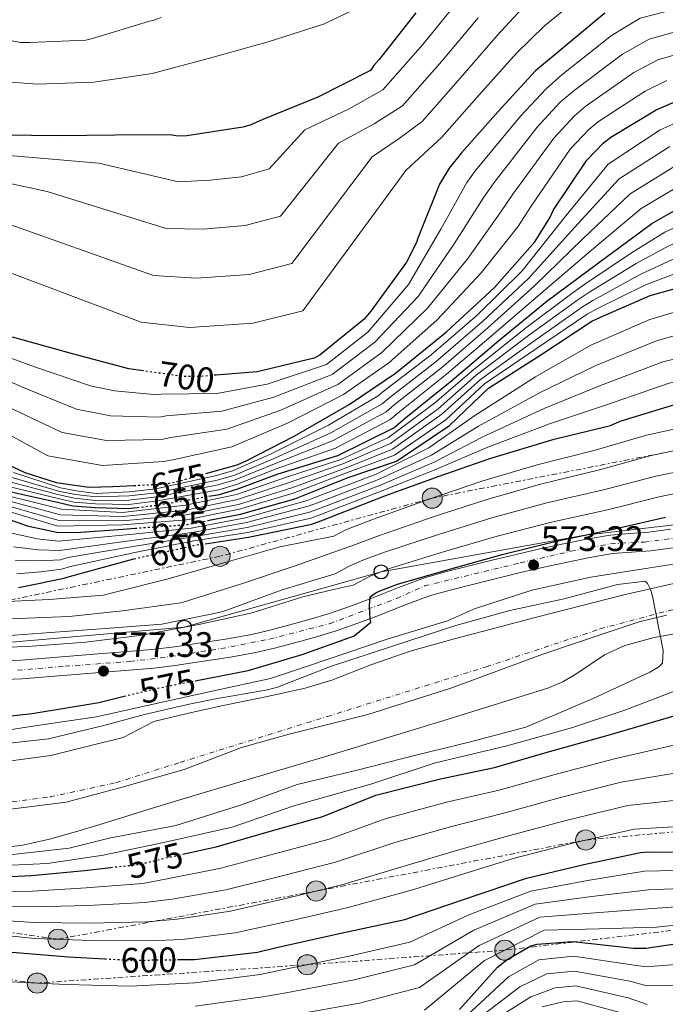
# Model space of a CAD drawing. Units: metres. Extents: x 634376 to 637825, y 4748252 to 4750633.
# Drawn here: x 637345 to 637528, y 4748795 to 4749074 of the extents above; entities that cross this region are included whole.
import ezdxf
from ezdxf.enums import TextEntityAlignment as Align

# ---------------------------------------------------------------- set-up
doc = ezdxf.new("R2010")
doc.units = ezdxf.units.M
doc.header["$MEASUREMENT"] = 0
for name, pattern in [('DGN Style 4', [2.785615, 1.391938, -0.695969, 0.00174, -0.695969]), ('DGN Style 5', [1.217945, 0.521977, -0.695969]), ('DGN Style 7', [3.479844, 1.56593, -0.695969, 0.521977, -0.695969])]:
    doc.linetypes.add(name, pattern=pattern)
for name, color, linetype, lineweight in [('Carretera', 9, 'Continuous', 0), ('Cauce permanente', 151, 'Continuous', 13), ('Cauce permanente (área)', 142, 'Continuous', 13), ('Cota de curva de nivel directora', 7, 'Continuous', 0), ('Cota de punto acotado terreno', 7, 'Continuous', 0), ('Curva de nivel directora', 30, 'Continuous', 30), ('Curva de nivel directora no vista', 30, 'DGN Style 5', 30), ('Curva de nivel intermedia', 30, 'Continuous', 0), ('Eje cauce permanente (área)', 70, 'DGN Style 4', 0), ('Eje de carretera', 7, 'DGN Style 4', 0), ('Límite de municipio', 7, 'Continuous', 0), ('Línea blanca (vial)', 7, 'Continuous', 13), ('Línea eléctrica', 6, 'DGN Style 7', 0), ('Línea telefónica', 7, 'Continuous', 0), ('Poste telefónico', 7, 'Continuous', 0), ('Poste tendido eléctrico', 7, 'Continuous', 0), ('Punto acotado terreno (símbolo)', 7, 'Continuous', 0), ('Torre eléctrica', 7, 'Continuous', 0)]:
    doc.layers.add(name, color=color, linetype=linetype, lineweight=lineweight)
doc.styles.add('Style-Arial', font='arial.ttf')

# ---------------------------------------------------------------- blocks, each defined once
blk = doc.blocks.new('5PATER')
at = {"layer": 'Punto acotado terreno (símbolo)', "linetype": 'Continuous', "lineweight": 0}
h = blk.add_hatch(color=51, dxfattribs=at)
edge = h.paths.add_edge_path()
edge.add_ellipse((0, 0), major_axis=(-0.11, -0.111), ratio=0.999422, start_angle=0, end_angle=360)
blk = doc.blocks.new('5PELE')
at = {"layer": 'Torre eléctrica', "linetype": 'Continuous', "lineweight": 0}
h = blk.add_hatch(color=9, dxfattribs=at)
edge = h.paths.add_edge_path()
edge.add_arc((0, 0), 0.285, 0, 360)
at = {"layer": 'Torre eléctrica', "color": 252, "linetype": 'Continuous', "lineweight": 0}
blk.add_circle((0, 0), 0.285, dxfattribs=at)
blk = doc.blocks.new('5PTT')
at = {"layer": 'Poste telefónico', "color": 7, "linetype": 'Continuous', "lineweight": 30}
blk.add_circle((0, 0), 0.2, dxfattribs=at)

msp = doc.modelspace()

# ---------------------------------------------------------------- linework, layer by layer
at = {"layer": 'Carretera', "color": 9, "linetype": 'Continuous', "lineweight": 0}
for points in [[(637337.76, 4748891.81, 579.46), (637345.25, 4748892.11, 579.4), (637355.54, 4748892.97, 579.11), (637365.95, 4748893.86, 578.55), (637374.19, 4748894.47, 577.79), (637382.27, 4748895.11, 577.06), (637388.8, 4748895.93, 576.72), (637395.46, 4748896.96, 576.48), (637403.13, 4748898.11, 576.31), (637410.6, 4748899.44, 576.13), (637415.72, 4748900.67, 575.98), (637420.96, 4748902.09, 575.83), (637426.83, 4748903.66, 575.62), (637432.53, 4748905.35, 575.42), (637438.78, 4748907.55, 575.28), (637445.04, 4748909.9, 575.16), (637452.1, 4748912.74, 575), (637459.49, 4748915.48, 574.83), (637465.72, 4748917.22, 574.65), (637471.78, 4748918.72, 574.47), (637478.59, 4748920.43, 574.33), (637485.44, 4748922.11, 574.19), (637492.12, 4748923.65, 574), (637498.8, 4748925.12, 573.8), (637505.28, 4748926.46, 573.59), (637511.99, 4748927.57, 573.37), (637517.63, 4748928.04, 573.2), (637522.92, 4748928.41, 573.04), (637529.22, 4748929.22, 572.92)], [(637529.87, 4748923.97, 572.92), (637523.44, 4748923.15, 573.04), (637518.04, 4748922.77, 573.2), (637512.64, 4748922.31, 573.37), (637506.25, 4748921.25, 573.59), (637499.9, 4748919.94, 573.8), (637493.28, 4748918.49, 574), (637486.67, 4748916.97, 574.19), (637479.86, 4748915.29, 574.33), (637473.06, 4748913.59, 574.47), (637467.07, 4748912.1, 574.65), (637461.12, 4748910.44, 574.83), (637454.01, 4748907.8, 575), (637446.96, 4748904.97, 575.16), (637440.59, 4748902.58, 575.28), (637434.16, 4748900.32, 575.42), (637428.27, 4748898.57, 575.62), (637422.33, 4748896.98, 575.83), (637417.03, 4748895.54, 575.98), (637411.68, 4748894.26, 576.13), (637403.98, 4748892.89, 576.31), (637396.26, 4748891.73, 576.48), (637389.54, 4748890.69, 576.72), (637382.81, 4748889.84, 577.06), (637374.6, 4748889.19, 577.79), (637366.37, 4748888.58, 578.55), (637355.98, 4748887.7, 579.11), (637345.57, 4748886.83, 579.4), (637337.84, 4748886.52, 579.46)]]:
    msp.add_polyline3d(points, dxfattribs=at)
at = {"layer": 'Cauce permanente', "color": 151, "linetype": 'Continuous', "lineweight": 13}
for points in [[(637337.38, 4748862.98, 564), (637353.63, 4748865.09, 564.06), (637363.9, 4748867.65, 564.02), (637374.17, 4748870.21, 564), (637378.49, 4748872.49, 564), (637382.8, 4748874.76, 564), (637392.63, 4748877.09, 564), (637402.49, 4748879.28, 564), (637414.09, 4748881.67, 564.12), (637425.66, 4748884.16, 564.29), (637433.2, 4748886.44, 564.35), (637444.24, 4748890.78, 564.41), (637455.4, 4748894.72, 564.47), (637468.26, 4748898.27, 564.47), (637481.15, 4748901.7, 564.47), (637490.41, 4748904.09, 564.54), (637499.67, 4748906.48, 564.7), (637507.77, 4748908.56, 564.97), (637515.87, 4748910.62, 565.22), (637522.95, 4748912.29, 565.34), (637530.06, 4748913.85, 565.45)], [(637532.9, 4748900.02, 564.63), (637524.5, 4748898.53, 564.57), (637516.18, 4748896.29, 564.52), (637510.46, 4748893.63, 564.5), (637502.6, 4748888.4, 564.51), (637498.6, 4748885.98, 564.52), (637494.33, 4748884.16, 564.52), (637463.73, 4748874.63, 564.66), (637433.06, 4748865.33, 564.76), (637413.97, 4748859.68, 564.67), (637394.9, 4748854, 564.52), (637382.75, 4748850.26, 564.41), (637370.62, 4748846.48, 564.29), (637361.97, 4748843.9, 564.29), (637353.27, 4748841.43, 564.29), (637345.79, 4748839.73, 564.22), (637338.2, 4748838.77, 564.06)]]:
    msp.add_polyline3d(points, dxfattribs=at)
at = {"layer": 'Cauce permanente (área)', "color": 142, "linetype": 'Continuous', "lineweight": 13}
for points in [[(637337.38, 4748862.98, 564), (637353.63, 4748865.09, 564.06), (637363.9, 4748867.65, 564.02), (637374.17, 4748870.21, 564), (637378.49, 4748872.49, 564), (637382.8, 4748874.76, 564), (637392.63, 4748877.09, 564), (637402.49, 4748879.28, 564), (637414.09, 4748881.67, 564.12), (637425.66, 4748884.16, 564.29), (637433.2, 4748886.44, 564.35), (637444.24, 4748890.78, 564.41), (637455.4, 4748894.72, 564.47), (637468.26, 4748898.27, 564.47), (637481.15, 4748901.7, 564.47), (637490.41, 4748904.09, 564.54), (637499.67, 4748906.48, 564.7), (637507.77, 4748908.56, 564.97), (637515.87, 4748910.62, 565.22), (637522.95, 4748912.29, 565.34), (637530.06, 4748913.85, 565.45)], [(637532.9, 4748900.02, 564.63), (637524.5, 4748898.53, 564.57), (637516.18, 4748896.29, 564.52), (637510.46, 4748893.63, 564.5), (637502.6, 4748888.4, 564.51), (637498.6, 4748885.98, 564.52), (637494.33, 4748884.16, 564.52), (637463.73, 4748874.63, 564.66), (637433.06, 4748865.33, 564.76), (637413.97, 4748859.68, 564.67), (637394.9, 4748854, 564.52), (637382.75, 4748850.26, 564.41), (637370.62, 4748846.48, 564.29), (637361.97, 4748843.9, 564.29), (637353.27, 4748841.43, 564.29), (637345.79, 4748839.73, 564.22), (637338.2, 4748838.77, 564.06)]]:
    msp.add_polyline3d(points, dxfattribs=at)
at = {"layer": 'Curva de nivel directora', "color": 30, "linetype": 'Continuous', "lineweight": 30, "flags": 128}
for points, elevation in [([(637456.99, 4749075.55), (637446.61, 4749062.28), (637445.12, 4749060.58), (637444.18, 4749059.17), (637429.23, 4749051.63), (637413.7, 4749045.32), (637410.13, 4749043.71), (637408.06, 4749043.11), (637392.17, 4749040.67), (637389.54, 4749040.62), (637387.59, 4749040.99), (637371.92, 4749040.91), (637355.83, 4749040.69), (637340.57, 4749040.91)], 725), ([(637510.52, 4749075.46), (637498.67, 4749065.62), (637490.91, 4749059.07), (637480.35, 4749047.6), (637469.93, 4749035.86), (637466.43, 4749031.48), (637463.75, 4749026.98), (637457.58, 4749011.73), (637457.19, 4749010.47), (637454.4, 4749004.86), (637444.31, 4748991.04), (637442.42, 4748988.78), (637429.88, 4748978.66), (637428.24, 4748977.65), (637412.1, 4748973.82), (637400.46, 4748972.88)], 700), ([(637397.54, 4748945.01), (637406.38, 4748947.51), (637409.13, 4748948.68), (637422.56, 4748955.64), (637438.17, 4748964.59), (637451.29, 4748973.48), (637465.73, 4748985.17), (637479.32, 4748997.68), (637490.68, 4749010.69), (637494.96, 4749017.44), (637496.02, 4749019.69), (637505.42, 4749033.76), (637510.03, 4749038.58), (637512.21, 4749040.3), (637525.07, 4749048.07), (637530.56, 4749050.41)], 675), ([(637398.45, 4748938.57), (637401.47, 4748939.09), (637406.61, 4748940.64), (637418, 4748944.92), (637434.9, 4748950.09), (637450.82, 4748957.93), (637454.08, 4748960.78), (637467.16, 4748971.33), (637480.5, 4748982.73), (637494.12, 4748993.85), (637509.12, 4749005), (637523.86, 4749015.87), (637537, 4749023.38), (637540.85, 4749024.85), (637559.61, 4749029.71), (637571.79, 4749030.81), (637593.69, 4749031.3), (637610.6, 4749031.68), (637617.56, 4749030.72), (637629.56, 4749027.11), (637647.46, 4749020.57), (637665.69, 4749011.83)], 650), ([(637398.01, 4748931.67), (637407.34, 4748933.47), (637422.76, 4748937.84), (637437.84, 4748943.92), (637451.53, 4748948.54), (637466.53, 4748958.64), (637477.59, 4748969.17), (637492.36, 4748978.65), (637506.85, 4748988.13), (637509.32, 4748989.3), (637523.33, 4748995.43), (637531.87, 4748997.84), (637547.59, 4749002.08), (637552.02, 4749002.45), (637570.6, 4749002.31), (637586.17, 4749001), (637601.46, 4748999.12), (637618.73, 4748996.18), (637635.17, 4748992.66), (637649.96, 4748988.55), (637668.12, 4748982.58)], 625), ([(637379.86, 4748974.09), (637375.75, 4748974.67), (637359.84, 4748978.89), (637342.82, 4748983.65)], 700), ([(637397.32, 4748925.12), (637409.65, 4748926.97), (637427.6, 4748930.7), (637430.9, 4748931.88), (637448.22, 4748938.65), (637463.63, 4748944.27), (637477.94, 4748949.3), (637496.13, 4748954.7), (637512.13, 4748958.66), (637514.88, 4748959.83), (637530.58, 4748964.62), (637535, 4748965.28), (637555.49, 4748967.12), (637574.62, 4748967.55), (637592.93, 4748967.12), (637612.36, 4748966.45), (637630.99, 4748964.65), (637647.12, 4748962.51), (637669.96, 4748958.31)], 600), ([(637336.44, 4748949.96), (637346.31, 4748945.27), (637355.16, 4748942.46), (637364.44, 4748941.15), (637371.22, 4748941.3)], 675), ([(637339.39, 4748940.49), (637355.56, 4748936.91), (637359.89, 4748935.86), (637366.22, 4748935.42), (637375.71, 4748935.06), (637378.14, 4748935.37)], 650), ([(637371.22, 4748941.3), (637377.2, 4748941.61)], 675), ([(637331.61, 4748935.68), (637346.99, 4748930.19), (637355.35, 4748928.44), (637360.82, 4748928.31), (637374.11, 4748929.28), (637377.52, 4748929.52)], 625), ([(637394.5, 4748886.32), (637409.5, 4748889.24), (637424.79, 4748893.74), (637439.38, 4748898.92), (637440.06, 4748899.36), (637444.28, 4748902.92), (637444.12, 4748903.75), (637443.9, 4748907.49), (637444.12, 4748910.12), (637445.48, 4748911.13), (637446.58, 4748911.7), (637451.81, 4748913.62), (637466.28, 4748917.83), (637481.44, 4748922.05), (637496.75, 4748925.86), (637512.48, 4748929.13), (637527.66, 4748932.65)], 575), ([(637344.51, 4748912.76), (637351.14, 4748914.02), (637352.24, 4748914.32), (637356.94, 4748915.25), (637359.97, 4748916.15), (637377.21, 4748920.81)], 600), ([(637162.32, 4748897.17), (637175.73, 4748886.79), (637188.46, 4748875.7), (637200.99, 4748867.25), (637213.93, 4748859.08), (637227.16, 4748850.22), (637243.18, 4748841.15), (637255.77, 4748836.02), (637270.98, 4748832.2), (637279.45, 4748831.56), (637294.84, 4748831.76), (637311.64, 4748831.03), (637328.85, 4748830.16), (637348.25, 4748831.15), (637363.19, 4748832.59), (637370.65, 4748833.41)], 575), ([(637328.51, 4748874.88), (637348.43, 4748876.99), (637367.22, 4748880.18), (637374.39, 4748881.92)], 575), ([(637390.94, 4748837.14), (637400.49, 4748839.25), (637415.51, 4748843.61), (637430.67, 4748847.83), (637445.65, 4748853.85), (637463.99, 4748858.56), (637479.32, 4748861.68), (637494.2, 4748866.03), (637511.43, 4748870.85), (637530.17, 4748876.41)], 575), ([(637389.49, 4748807.3), (637394.36, 4748807.37), (637412.21, 4748809.43), (637417.17, 4748810.65), (637436.63, 4748814.97), (637453.88, 4748818.68), (637470.54, 4748824.32), (637488.29, 4748830.41), (637504.57, 4748834.24), (637520.58, 4748837.65), (637522.94, 4748837.84), (637538.75, 4748837.64), (637556.5, 4748838.03), (637573.42, 4748837.72), (637591.37, 4748835.21), (637593.46, 4748834.56), (637609.92, 4748830.63), (637628.18, 4748826.32), (637630.14, 4748825.53), (637644.15, 4748819.33), (637658.98, 4748813.56)], 600), ([(637469.4, 4748793.17), (637480.09, 4748805.2), (637482.82, 4748807.34), (637489.53, 4748811.23), (637491.32, 4748811.69), (637501.29, 4748812.46), (637502.26, 4748812.35), (637518.67, 4748810.5), (637522.13, 4748810.57), (637536.79, 4748812.7), (637553.65, 4748815.3), (637555.59, 4748815.06), (637557.81, 4748815.11), (637561.15, 4748814.77), (637576.47, 4748811.65), (637591.53, 4748807.96), (637594.47, 4748806.78), (637608.35, 4748800.02), (637624.15, 4748794.41)], 625), ([(637341.61, 4748809.52), (637358.7, 4748808.1), (637368.93, 4748807.53)], 600)]:
    msp.add_lwpolyline(points, dxfattribs=dict(at, elevation=elevation))
at = {"layer": 'Curva de nivel directora no vista', "color": 30, "linetype": 'DGN Style 5', "lineweight": 30, "flags": 128}
for points, elevation in [([(637400.46, 4748972.88), (637395.63, 4748972.48), (637390.91, 4748972.52), (637379.86, 4748974.09)], 700), ([(637377.2, 4748941.61), (637386.25, 4748942.07), (637390.39, 4748942.99), (637397.54, 4748945.01)], 675), ([(637378.14, 4748935.37), (637384.01, 4748936.11), (637398.45, 4748938.57)], 650), ([(637377.52, 4748929.52), (637392.18, 4748930.54), (637398.01, 4748931.67)], 625), ([(637377.21, 4748920.81), (637377.89, 4748920.99), (637394.45, 4748924.69), (637397.32, 4748925.12)], 600), ([(637374.39, 4748881.92), (637382.4, 4748883.85), (637390.99, 4748885.64), (637394.5, 4748886.32)], 575), ([(637370.65, 4748833.41), (637379.1, 4748834.34), (637385.17, 4748835.86), (637390.94, 4748837.14)], 575), ([(637368.93, 4748807.53), (637376.62, 4748807.11), (637389.49, 4748807.3)], 600)]:
    msp.add_lwpolyline(points, dxfattribs=dict(at, elevation=elevation))
at = {"layer": 'Curva de nivel intermedia', "color": 30, "linetype": 'Continuous', "lineweight": 0, "flags": 128}
for points, elevation in [([(637379.26, 4748987.91), (637392.89, 4748986.41), (637410.98, 4748987.63), (637425.06, 4748991.06), (637454.22, 4749030.84), (637459.34, 4749035.69), (637464.37, 4749040.31), (637475.01, 4749052.34), (637485.48, 4749064.07), (637493.45, 4749071.8), (637505.38, 4749081.65), (637513.05, 4749086.06), (637515.76, 4749086.92), (637529.33, 4749090.45), (637533.06, 4749090.86), (637551.4, 4749093.1), (637566.26, 4749095.17), (637581.98, 4749096.58), (637597.98, 4749097.63), (637614.52, 4749097.56), (637632.21, 4749096.55), (637638.43, 4749095.42), (637654.48, 4749090.79), (637658.41, 4749089.33)], 705), ([(637335.8, 4748980.09), (637349.29, 4748975.18), (637364.94, 4748969.86), (637371.72, 4748968.4), (637383.82, 4748967.3), (637384.94, 4748967.45), (637400.67, 4748967.72), (637414.94, 4748970.36), (637431.67, 4748975.94), (637443.41, 4748985.09), (637454.91, 4748998.52), (637464.08, 4749014.24), (637471.42, 4749027.5), (637473.87, 4749030.84), (637486.68, 4749046.27), (637493.87, 4749054.03), (637498.32, 4749057.98), (637512.36, 4749069.09), (637520.52, 4749074), (637540.37, 4749079.18), (637560.45, 4749082.35), (637568.66, 4749083.5)], 695), ([(637331.72, 4748975.83), (637345.22, 4748969.66), (637360.9, 4748963.26), (637370.58, 4748961.36), (637384.43, 4748960.99), (637386.3, 4748961.33), (637402.1, 4748962.67), (637416.85, 4748966.68), (637433.29, 4748973.1), (637445.38, 4748982.19), (637457.62, 4748995.19), (637467.89, 4749010.1), (637476.23, 4749023.3), (637479.14, 4749027.49), (637491.37, 4749043.14), (637497.91, 4749050.17), (637501.79, 4749053.56), (637515.54, 4749063.84), (637523.03, 4749068.1), (637542.26, 4749073.4), (637561.6, 4749076.64), (637568.79, 4749077.53), (637585.13, 4749078.64), (637601.61, 4749079.07)], 690), ([(637333.66, 4749056.58), (637349.79, 4749055.28), (637365.81, 4749055.87), (637382.36, 4749058.31), (637398.97, 4749062.75), (637415.24, 4749067.28), (637430.82, 4749072.34), (637442.76, 4749078)], 730), ([(637334.19, 4749035.79), (637367.25, 4749032.95), (637389.8, 4749027.61), (637398.82, 4749028.1), (637407.61, 4749029.06), (637415.52, 4749031.29), (637425.62, 4749042.42), (637438.1, 4749048.32), (637447.69, 4749053.68), (637458.99, 4749066.54), (637469.19, 4749079.07)], 720), ([(637337.99, 4749016.93), (637382.77, 4749001.14), (637394.87, 4749000.31), (637409.86, 4749001.44), (637421.88, 4749004.47), (637444.69, 4749034.7), (637452.26, 4749039.9), (637458.81, 4749044.77), (637469.67, 4749057.07), (637480.05, 4749069.07), (637488.24, 4749077.98)], 710), ([(637325.84, 4749030.7), (637352.62, 4749024.94), (637386.29, 4749014.38), (637396.84, 4749014.2), (637408.73, 4749015.25), (637418.7, 4749017.88), (637435.15, 4749038.56), (637445.18, 4749044.11), (637453.25, 4749049.22), (637464.33, 4749061.81), (637474.62, 4749074.07)], 715), ([(637328.54, 4749070.46), (637345.12, 4749067.08), (637347.75, 4749067.14), (637363.55, 4749067.77), (637365.48, 4749068.23), (637381.6, 4749073.17), (637382.57, 4749073.33), (637384.9, 4749074.21)], 735), ([(637356.86, 4748956.66), (637369.44, 4748954.33), (637385.04, 4748954.69), (637387.67, 4748955.22), (637403.52, 4748957.62), (637418.75, 4748963), (637434.92, 4748970.26), (637447.35, 4748979.29), (637460.32, 4748991.85), (637471.7, 4749005.96), (637481.05, 4749019.1), (637484.42, 4749024.14), (637496.05, 4749040.02), (637501.95, 4749046.31), (637505.26, 4749049.14), (637518.71, 4749058.58), (637525.54, 4749062.21), (637544.14, 4749067.63)], 685), ([(637337.09, 4748958.61), (637352.82, 4748950.05), (637368.3, 4748947.29), (637385.64, 4748948.38), (637389.03, 4748949.11), (637404.95, 4748952.56), (637420.66, 4748959.32), (637436.55, 4748967.42), (637449.32, 4748976.38), (637463.03, 4748988.51), (637475.51, 4749001.82), (637485.86, 4749014.89), (637489.69, 4749020.79), (637500.73, 4749036.89), (637505.99, 4749042.45), (637508.74, 4749044.72), (637521.89, 4749053.33), (637528.05, 4749056.31)], 680), ([(637343.08, 4748945.26), (637356.45, 4748940.94), (637360.93, 4748940.15), (637366.49, 4748939.37), (637375.89, 4748939.87), (637383.44, 4748940.65), (637400.55, 4748944.46), (637405.06, 4748945.75), (637415.9, 4748950.52), (637432.27, 4748958.68), (637446.32, 4748967.06), (637447.69, 4748968.12), (637461.31, 4748978.59), (637474.36, 4748989.91), (637487.1, 4749002.44), (637499.47, 4749017.99), (637511.47, 4749032.66), (637526.17, 4749042.36), (637532.98, 4749045.42)], 670), ([(637342.37, 4748944.02), (637356.23, 4748939.94), (637360.67, 4748939.08), (637366.42, 4748938.38), (637375.84, 4748938.67), (637383.58, 4748939.51), (637400.78, 4748943.11), (637405.45, 4748944.47), (637416.42, 4748949.12), (637432.93, 4748956.53), (637447.44, 4748964.78), (637449.28, 4748966.28), (637462.77, 4748976.78), (637475.89, 4748988.11), (637488.86, 4749000.29), (637501.88, 4749014.74), (637514.57, 4749028.46), (637528.88, 4749037.61)], 665), ([(637341.67, 4748942.78), (637356, 4748938.93), (637360.41, 4748938), (637366.35, 4748937.4), (637375.8, 4748937.47), (637383.73, 4748938.38), (637401.01, 4748941.77), (637405.83, 4748943.19), (637416.95, 4748947.72), (637433.59, 4748954.38), (637448.57, 4748962.5), (637450.88, 4748964.45), (637464.23, 4748974.96), (637477.43, 4748986.32), (637490.61, 4748998.14), (637504.3, 4749011.5), (637517.67, 4749024.27), (637531.59, 4749032.87)], 660), ([(637340.96, 4748941.54), (637355.78, 4748937.92), (637360.15, 4748936.93), (637366.28, 4748936.41), (637375.75, 4748936.26), (637383.87, 4748937.24), (637401.24, 4748940.43), (637406.22, 4748941.92), (637417.48, 4748946.32), (637434.25, 4748952.24), (637449.69, 4748960.22), (637452.48, 4748962.61), (637465.7, 4748973.15), (637478.96, 4748984.52), (637492.36, 4748996), (637506.71, 4749008.25), (637520.76, 4749020.07), (637534.3, 4749028.12)], 655), ([(637332.35, 4748940.99), (637356.71, 4748934.93), (637374.01, 4748933.96), (637391.79, 4748936.04), (637406.26, 4748939.06), (637420.98, 4748944.12), (637435.79, 4748949.01), (637449.28, 4748955.22), (637462.28, 4748964.96), (637472.94, 4748974.06), (637487.72, 4748985.88), (637501.5, 4748996.3), (637504.89, 4748998.69), (637518.02, 4749007.55), (637527.48, 4749013.42), (637542.65, 4749020.41), (637550.34, 4749022.25), (637570.77, 4749025.04), (637588.21, 4749025.15), (637604.65, 4749025.07), (637623.16, 4749022.2), (637640.31, 4749016.71), (637656, 4749010.31), (637674.82, 4749002.94)], 645), ([(637331.42, 4748939.98), (637356.37, 4748933.3), (637374.03, 4748932.79), (637391.89, 4748934.67), (637406.53, 4748937.66), (637421.42, 4748942.55), (637436.31, 4748947.73), (637449.84, 4748953.55), (637463.34, 4748963.38), (637474.1, 4748972.84), (637488.88, 4748984.07), (637502.84, 4748994.26), (637506, 4748996.34), (637519.34, 4749004.52), (637528.58, 4749009.52), (637543.88, 4749015.83), (637550.76, 4749017.3), (637570.73, 4749019.36), (637587.7, 4749019.11), (637603.85, 4749018.59), (637622.05, 4749015.69), (637639.03, 4749010.69), (637654.49, 4749004.87), (637673.15, 4748997.85)], 640), ([(637330.48, 4748938.98), (637356.03, 4748931.68), (637374.06, 4748931.62), (637391.99, 4748933.29), (637406.8, 4748936.26), (637421.87, 4748940.98), (637436.82, 4748946.46), (637450.4, 4748951.88), (637464.4, 4748961.8), (637475.27, 4748971.61), (637490.04, 4748982.26), (637504.17, 4748992.22), (637507.1, 4748993.99), (637520.67, 4749001.49), (637529.67, 4749005.63), (637545.12, 4749011.24), (637551.18, 4749012.35), (637570.69, 4749013.68), (637587.19, 4749013.07), (637603.06, 4749012.1), (637620.94, 4749009.19), (637637.74, 4749004.68), (637652.98, 4748999.43), (637671.47, 4748992.76)], 635), ([(637323.36, 4749008.92), (637379.26, 4748987.91)], 705), ([(637329.54, 4748937.98), (637355.69, 4748930.06), (637374.08, 4748930.45), (637392.08, 4748931.92), (637407.07, 4748934.87), (637422.31, 4748939.41), (637437.33, 4748945.19), (637450.97, 4748950.21), (637465.47, 4748960.22), (637476.43, 4748970.39), (637491.2, 4748980.46), (637505.51, 4748990.17), (637508.21, 4748991.64), (637522, 4748998.46), (637530.77, 4749001.74), (637546.35, 4749006.66), (637551.6, 4749007.4), (637570.65, 4749008), (637586.68, 4749007.04), (637602.26, 4749005.61), (637619.83, 4749002.68), (637636.45, 4748998.67), (637651.47, 4748993.99), (637669.8, 4748987.67)], 630), ([(637342.6, 4748928.09), (637349.81, 4748926.54), (637355.88, 4748925.88), (637376.08, 4748927.71), (637393.37, 4748929.52), (637408.83, 4748932.46), (637426.21, 4748937.41), (637428.59, 4748938.34), (637445.8, 4748944.85), (637460.72, 4748952.25), (637473.68, 4748961.41), (637490.87, 4748972.42), (637506.51, 4748981.33), (637523.26, 4748988.61), (637531.21, 4748990.97), (637552.94, 4748995.39), (637574, 4748995.14), (637593.54, 4748993.48), (637613.22, 4748990.96), (637633.18, 4748987.3), (637649.86, 4748983.19), (637673.25, 4748976.18)], 620), ([(637343.08, 4748924.26), (637350.14, 4748923.41), (637356.14, 4748923.22), (637376.53, 4748926.03), (637393.64, 4748928.31), (637409.04, 4748931.09), (637426.55, 4748935.73), (637429.17, 4748936.73), (637446.41, 4748943.3), (637461.45, 4748950.25), (637474.75, 4748958.38), (637492.18, 4748967.99), (637507.92, 4748975.66), (637525.09, 4748982.61), (637532.16, 4748984.54), (637553.58, 4748988.32), (637574.15, 4748988.24), (637593.39, 4748986.89), (637613, 4748984.83), (637632.63, 4748981.64), (637649.18, 4748978.02), (637672.43, 4748971.71)], 615), ([(637343.56, 4748920.43), (637350.47, 4748920.28), (637356.41, 4748920.57), (637358.47, 4748921.19), (637376.98, 4748924.35), (637393.91, 4748927.1), (637409.24, 4748929.72), (637426.9, 4748934.06), (637429.74, 4748935.11), (637447.01, 4748941.75), (637462.18, 4748948.26), (637475.81, 4748955.35), (637493.5, 4748963.56), (637509.32, 4748969.99), (637526.92, 4748976.62), (637533.11, 4748978.12), (637554.21, 4748981.25), (637574.31, 4748981.34), (637593.24, 4748980.3), (637612.79, 4748978.7), (637632.08, 4748975.98), (637648.49, 4748972.85), (637671.61, 4748967.24)], 610), ([(637344.03, 4748916.59), (637350.81, 4748917.15), (637356.67, 4748917.91), (637359.22, 4748918.67), (637377.44, 4748922.67), (637394.18, 4748925.9), (637409.45, 4748928.34), (637427.25, 4748932.38), (637430.32, 4748933.5), (637447.62, 4748940.2), (637462.9, 4748946.26), (637476.88, 4748952.33), (637494.81, 4748959.13), (637510.72, 4748964.33), (637528.75, 4748970.62), (637534.05, 4748971.7), (637554.85, 4748974.19), (637574.46, 4748974.45), (637593.08, 4748973.71), (637612.58, 4748972.58), (637631.54, 4748970.31), (637647.81, 4748967.68), (637670.79, 4748962.78)], 605), ([(637341.16, 4748964.13), (637356.86, 4748956.66)], 685), ([(637335.38, 4748908.49), (637353.19, 4748909.36), (637368.55, 4748910.59), (637371.48, 4748911.3), (637386.88, 4748915.16), (637403.28, 4748919.94), (637418.47, 4748924.28), (637433.79, 4748927.26), (637437.37, 4748929.15), (637445.02, 4748932.11), (637460.51, 4748937.65), (637475.66, 4748942.8), (637491.37, 4748947.48), (637507.81, 4748951.67), (637522.26, 4748955.87), (637539.71, 4748959.64), (637552.75, 4748960.71), (637571.97, 4748961.22), (637578.36, 4748961.1), (637592.67, 4748960.53), (637608.43, 4748959.74), (637625.85, 4748958.04), (637644.68, 4748955.53), (637661.68, 4748952.49)], 595), ([(637342.15, 4748903.87), (637358.85, 4748904.51), (637373.93, 4748906.07), (637390.52, 4748908.41), (637392.37, 4748908.99), (637407.41, 4748913.7), (637422.89, 4748918.89), (637439.67, 4748924.79), (637446.72, 4748927.49), (637461.95, 4748932.7), (637477.1, 4748937.61), (637492.71, 4748942.08), (637508.98, 4748946.03), (637523.61, 4748950.07), (637540.84, 4748953.68), (637552.97, 4748954.57), (637571.97, 4748954.95), (637577.32, 4748954.77), (637592.01, 4748953.94), (637607.66, 4748952.92), (637624.83, 4748951.04), (637643.47, 4748948.4), (637660.43, 4748945.37)], 590), ([(637338.21, 4748898.8), (637353.57, 4748899.95), (637369.14, 4748901.15), (637385.11, 4748902.35), (637401.68, 4748905.7), (637403.19, 4748906.25), (637419.12, 4748912.09), (637434.14, 4748916.6), (637437.99, 4748918.64), (637441.98, 4748920.43), (637448.41, 4748922.87), (637463.4, 4748927.74), (637478.55, 4748932.43), (637494.06, 4748936.67), (637510.15, 4748940.4), (637524.96, 4748944.26), (637541.97, 4748947.72)], 585), ([(637332.15, 4748895.58), (637347.19, 4748896.01), (637363.6, 4748897.23), (637378.74, 4748899.13), (637395.59, 4748902.21), (637410.63, 4748905.5), (637425, 4748910.06), (637433.28, 4748912.06), (637439.26, 4748913.35), (637444.28, 4748916.07), (637450.11, 4748918.25), (637464.84, 4748922.79), (637479.99, 4748927.24), (637495.4, 4748931.27), (637511.31, 4748934.76), (637526.31, 4748938.46), (637543.1, 4748941.76)], 580), ([(637332.22, 4748870.88), (637349.77, 4748873.63), (637366.63, 4748876.12), (637385.21, 4748880.28), (637399.31, 4748883.38), (637415.84, 4748886.98), (637426.37, 4748890.44), (637448.92, 4748898.12), (637465.95, 4748903.25), (637473.57, 4748906.64), (637489.89, 4748911.92), (637506.55, 4748915.68), (637523.23, 4748918.32), (637540.46, 4748920.98), (637557.8, 4748923.03), (637573.37, 4748922.6), (637576.67, 4748922.09), (637594.83, 4748919.14), (637612.83, 4748915.99), (637617.82, 4748914.44), (637634.2, 4748909.25), (637649.33, 4748905.75), (637667, 4748899.31)], 570), ([(637334.26, 4748867.74), (637353.02, 4748869.89), (637368.66, 4748873.59), (637380.21, 4748876.72), (637392.84, 4748879.68), (637399.83, 4748881.09), (637415.01, 4748883.74), (637417.8, 4748884.52), (637432.82, 4748890.34), (637450.65, 4748896.23), (637468.32, 4748901.95), (637483.58, 4748906.25), (637498.96, 4748909.48), (637514.09, 4748913.61), (637521.9, 4748914.5), (637522.59, 4748913.9), (637523.51, 4748911.99), (637523.99, 4748910.27), (637526.98, 4748894.85), (637526.79, 4748891.29), (637525.83, 4748890.22), (637523.22, 4748888.7), (637507.18, 4748881.29), (637488.15, 4748873.14), (637472.06, 4748868.86), (637457.38, 4748865.3), (637440.43, 4748860.96), (637423.37, 4748856.92), (637407.33, 4748851.1), (637389.02, 4748845.34), (637370.15, 4748841.66), (637358.91, 4748838.88), (637338.57, 4748836.61)], 565), ([(637531.19, 4748883.76), (637516.17, 4748878), (637501.03, 4748872.99), (637482.77, 4748867.9), (637462.18, 4748862.93), (637444.31, 4748857.04), (637422.48, 4748850.9), (637405.03, 4748844.85), (637385.23, 4748840.41), (637368.47, 4748836.88), (637352.72, 4748834.56), (637336.32, 4748833.79)], 570), ([(637328.67, 4748826.5), (637348.47, 4748826.7), (637363.67, 4748827.62), (637379.7, 4748828.91), (637386.6, 4748830.15), (637401.84, 4748833.17), (637417.33, 4748837.35), (637432.47, 4748841.39), (637448.34, 4748847.17), (637465.72, 4748851.86), (637480.62, 4748855.26), (637496.07, 4748859.63), (637513.29, 4748864.22), (637532.46, 4748868.66), (637549.21, 4748872.57), (637567.61, 4748873.24), (637594.9, 4748857.42)], 580), ([(637328.49, 4748822.83), (637348.7, 4748822.24), (637364.16, 4748822.64), (637380.29, 4748823.48), (637388.03, 4748824.45), (637403.18, 4748827.09), (637419.14, 4748831.08), (637434.26, 4748834.95), (637451.03, 4748840.49), (637467.44, 4748845.15), (637481.93, 4748848.83), (637497.95, 4748853.22), (637515.15, 4748857.58), (637534.75, 4748860.92), (637551.73, 4748863.92), (637567.73, 4748864.38), (637590.11, 4748852.41), (637598.62, 4748849.79), (637609.47, 4748845.97), (637626.01, 4748840.72), (637642.3, 4748834.07), (637644.95, 4748833.04), (637659.91, 4748826.19)], 585), ([(637328.3, 4748819.16), (637348.93, 4748817.78), (637364.64, 4748817.67), (637380.89, 4748818.05), (637389.46, 4748818.75), (637404.53, 4748821.01), (637420.96, 4748824.82), (637436.05, 4748828.5), (637453.71, 4748833.81), (637469.16, 4748838.44), (637483.24, 4748842.41), (637499.82, 4748846.81), (637517, 4748850.94), (637537.05, 4748853.18), (637554.24, 4748855.27), (637567.85, 4748855.53), (637585.32, 4748847.41), (637595.63, 4748845.01), (637607.34, 4748841.4), (637624.4, 4748836.47), (637640.57, 4748830.2), (637643.98, 4748828.78), (637658.16, 4748822.54)], 590), ([(637328.12, 4748815.49), (637349.16, 4748813.33), (637365.12, 4748812.69), (637381.48, 4748812.62), (637390.89, 4748813.04), (637405.88, 4748814.93), (637422.78, 4748818.56), (637437.85, 4748822.06), (637456.4, 4748827.12), (637470.88, 4748831.74), (637484.54, 4748835.99), (637501.7, 4748840.41), (637518.86, 4748844.3), (637539.34, 4748845.44), (637556.76, 4748846.63), (637567.97, 4748846.67), (637580.53, 4748842.4), (637592.64, 4748840.23), (637605.22, 4748836.83), (637622.79, 4748832.22), (637638.84, 4748826.32), (637643.02, 4748824.52), (637656.4, 4748818.89), (637672.52, 4748813.4)], 595), ([(637340.19, 4748801.12), (637358.05, 4748800.24), (637376.21, 4748799.75), (637394.46, 4748800.73), (637412.94, 4748803.09), (637418.74, 4748804.29), (637438.11, 4748808.29), (637455.27, 4748812.25), (637472, 4748820), (637489.56, 4748826.72), (637505.64, 4748829.69), (637521.71, 4748832.35), (637538.69, 4748832.7), (637556.6, 4748833.45), (637573.33, 4748832.65), (637590.63, 4748829.95), (637608.57, 4748825.01), (637626.73, 4748820.17), (637641.69, 4748813.77), (637656.87, 4748808.14), (637672, 4748804.14)], 605), ([(637394.55, 4748794.1), (637413.67, 4748796.75), (637420.3, 4748797.93), (637439.59, 4748801.62), (637456.65, 4748805.81), (637473.47, 4748815.67), (637490.82, 4748823.02), (637506.71, 4748825.14), (637522.84, 4748827.05), (637538.63, 4748827.76), (637556.7, 4748828.86), (637573.23, 4748827.58), (637589.9, 4748824.68), (637607.23, 4748819.39), (637625.28, 4748814.01), (637639.22, 4748808.21), (637654.76, 4748802.72), (637670.51, 4748798.71), (637689.26, 4748794.77), (637697.88, 4748794)], 610), ([(637421.86, 4748791.57), (637441.07, 4748794.94), (637458.04, 4748799.38), (637474.93, 4748811.34), (637492.09, 4748819.33), (637507.79, 4748820.58), (637523.97, 4748821.76), (637538.56, 4748822.83), (637556.8, 4748824.27), (637573.14, 4748822.51), (637589.16, 4748819.42), (637605.89, 4748813.77), (637623.83, 4748807.86), (637636.76, 4748802.66), (637652.65, 4748797.3), (637669.02, 4748793.27)], 615), ([(637459.42, 4748792.95), (637476.4, 4748807.02), (637493.35, 4748815.64), (637508.86, 4748816.03), (637525.09, 4748816.46), (637538.5, 4748817.89), (637556.9, 4748819.68), (637573.04, 4748817.44), (637588.42, 4748814.16), (637604.54, 4748808.15), (637622.38, 4748801.71), (637634.3, 4748797.1), (637650.54, 4748791.88)], 620), ([(637471.33, 4748791.33), (637483.26, 4748802.38), (637491.83, 4748807.26), (637501.61, 4748808.26), (637518.14, 4748805.83), (637522.25, 4748805.24), (637537.7, 4748806.45), (637554.53, 4748809.54), (637557.94, 4748809.43), (637575.52, 4748806.95), (637590.37, 4748803.22), (637606.08, 4748795.36), (637622.37, 4748789.39)], 630), ([(637473.25, 4748789.49), (637486.43, 4748799.56), (637494.13, 4748803.3), (637501.94, 4748804.06), (637517.61, 4748801.16), (637522.37, 4748799.91), (637538.61, 4748800.19), (637555.42, 4748803.79), (637558.07, 4748803.74), (637574.56, 4748802.26), (637589.21, 4748798.47), (637603.81, 4748790.7)], 635), ([(637475.17, 4748787.65), (637489.6, 4748796.75), (637496.43, 4748799.33), (637502.27, 4748799.85), (637517.08, 4748796.49), (637522.49, 4748794.58)], 640), ([(637492.77, 4748793.93), (637498.74, 4748795.36), (637502.6, 4748795.65), (637516.56, 4748791.82)], 645)]:
    msp.add_lwpolyline(points, dxfattribs=dict(at, elevation=elevation))
at = {"layer": 'Eje cauce permanente (área)', "color": 70, "linetype": 'DGN Style 4', "lineweight": 0}
msp.add_polyline3d([(637334.19, 4748850.91, 563.93), (637353.46, 4748853.37, 564.17), (637372.05, 4748857.41, 564.16), (637390.31, 4748863.18, 564.3), (637431.98, 4748876.18, 564.53), (637476.89, 4748890.24, 564.52), (637509.15, 4748900.99, 564.73), (637528.41, 4748906.15, 564.88), (637548.03, 4748909.05, 565.22), (637564.16, 4748910.17, 565.34), (637574.02, 4748908.38, 565.29), (637587.91, 4748903, 565.14), (637613.22, 4748891.12, 565), (637625.63, 4748879.99, 564.9), (637634.82, 4748871.02, 564.74), (637652.07, 4748859.81, 564.99), (637682.76, 4748843.01, 565.04)], dxfattribs=at)
at = {"layer": 'Eje de carretera', "color": 7, "linetype": 'DGN Style 4', "lineweight": 0}
for points in [[(637486.5, 4748919.69, 574.09), (637500.81, 4748922.98, 573.75), (637512.15, 4748925.12, 573.38), (637521.68, 4748925.61, 573.09), (637534.01, 4748927.09, 572.84), (637558.66, 4748928.73, 571.85), (637572.8, 4748929.06, 571.36), (637584.63, 4748926.92, 570.88), (637600.66, 4748923.94, 570.32), (637613.4, 4748920.27, 570.23), (637651.62, 4748910.07, 568.97), (637686.18, 4748900.19, 569.51), (637707.91, 4748893.54, 569.95), (637716.67, 4748891.79, 569.99), (637723.84, 4748890.67, 570.08), (637732.28, 4748888.76, 570.44), (637741.51, 4748887.8, 570.92), (637754.89, 4748886.69, 571.16), (637768.63, 4748885.75, 571.41), (637778.19, 4748886.71, 571.65), (637787.58, 4748887.5, 571.88), (637795.23, 4748888.94, 571.93), (637802.56, 4748891.01, 572.06), (637813.45, 4748894.84, 572.22)], [(637344.27, 4748889.3, 579.41), (637357.71, 4748890.4, 579.01), (637376.08, 4748891.77, 577.64), (637387.6, 4748893.14, 576.8), (637404.61, 4748895.89, 576.28), (637415.58, 4748898.08, 576), (637432.58, 4748902.47, 575.45), (637451.51, 4748909.6, 575.03), (637459.46, 4748913.17, 574.84), (637486.5, 4748919.69, 574.09)]]:
    msp.add_polyline3d(points, dxfattribs=at)
at = {"layer": 'Límite de municipio', "color": 7, "linetype": 'Continuous', "lineweight": 0}
msp.add_polyline3d([(637527.99, 4748904.88, 564.8), (637520.24, 4748903.04, 564.82), (637511.49, 4748900.05, 564.68), (637492.96, 4748893.81, 564.53), (637466.95, 4748884.21, 564.58), (637443.46, 4748876.78, 564.56), (637421.11, 4748871.15, 564.47), (637407.65, 4748867.36, 564.38), (637391.41, 4748861.14, 564.35), (637373.89, 4748856.17, 564.2), (637358.02, 4748851.86, 564.2), (637340.74, 4748849.69, 564.09)], dxfattribs=at)
at = {"layer": 'Línea blanca (vial)', "color": 7, "linetype": 'Continuous', "lineweight": 13}
for points in [[(637337.76, 4748891.81, 579.46), (637345.25, 4748892.11, 579.4), (637355.54, 4748892.97, 579.11), (637365.95, 4748893.86, 578.55), (637374.19, 4748894.47, 577.79), (637382.27, 4748895.11, 577.06), (637388.8, 4748895.93, 576.72), (637395.46, 4748896.96, 576.48), (637403.13, 4748898.11, 576.31), (637410.6, 4748899.44, 576.13), (637415.72, 4748900.67, 575.98), (637420.96, 4748902.09, 575.83), (637426.83, 4748903.66, 575.62), (637432.53, 4748905.35, 575.42), (637438.78, 4748907.55, 575.28), (637445.04, 4748909.9, 575.16), (637452.1, 4748912.74, 575), (637459.49, 4748915.48, 574.83), (637465.72, 4748917.22, 574.65), (637471.78, 4748918.72, 574.47), (637478.59, 4748920.43, 574.33), (637485.44, 4748922.11, 574.19), (637492.12, 4748923.65, 574), (637498.8, 4748925.12, 573.8), (637505.28, 4748926.46, 573.59), (637511.99, 4748927.57, 573.37), (637517.63, 4748928.04, 573.2), (637522.92, 4748928.41, 573.04), (637529.22, 4748929.22, 572.92)], [(637337.84, 4748886.52, 579.46), (637345.57, 4748886.83, 579.4), (637355.98, 4748887.7, 579.11), (637366.37, 4748888.58, 578.55), (637374.6, 4748889.19, 577.79), (637382.81, 4748889.84, 577.06), (637389.54, 4748890.69, 576.72), (637396.26, 4748891.73, 576.48), (637403.98, 4748892.89, 576.31), (637411.68, 4748894.26, 576.13), (637417.03, 4748895.54, 575.98), (637422.33, 4748896.98, 575.83), (637428.27, 4748898.57, 575.62), (637434.16, 4748900.32, 575.42), (637440.59, 4748902.58, 575.28), (637446.96, 4748904.97, 575.16), (637454.01, 4748907.8, 575), (637461.12, 4748910.44, 574.83), (637467.07, 4748912.1, 574.65), (637473.06, 4748913.59, 574.47), (637479.86, 4748915.29, 574.33), (637486.67, 4748916.97, 574.19), (637493.28, 4748918.49, 574), (637499.9, 4748919.94, 573.8), (637506.25, 4748921.25, 573.59), (637512.64, 4748922.31, 573.37), (637518.04, 4748922.77, 573.2), (637523.44, 4748923.15, 573.04), (637529.87, 4748923.97, 572.92)]]:
    msp.add_polyline3d(points, dxfattribs=at)
at = {"layer": 'Línea eléctrica', "color": 6, "linetype": 'DGN Style 7', "lineweight": 0}
for points in [[(637680.19, 4748917.25, 575), (637612.08, 4748945.46, 585), (637531.12, 4748951.64, 590), (637461.64, 4748938.03, 595), (637401.58, 4748921.56, 596.55), (637339.91, 4748908.71, 595), (637283.08, 4748924.1, 600), (637246.87, 4748958.1, 605), (637210.43, 4748994.26, 610), (637165.69, 4749031.94, 605), (637116.4, 4749072.84, 610)], [(637812.33, 4748950.9, 617.31), (637764.24, 4748930.11, 600), (637700.82, 4748906.04, 573.39), (637696.73, 4748904.49, 571.67), (637560.34, 4748819.21, 620), (637482.2, 4748809.97, 620), (637426.27, 4748805.85, 605), (637349.82, 4748800.65, 605), (637275.19, 4748809.45, 605), (637200.77, 4748815.9, 615), (637156.75, 4748852.49, 610), (637111.63, 4748894.88, 605), (637067.81, 4748892.68, 605), (637018.7, 4748802.27, 605), (636991.56, 4748712.04, 605), (636965.79, 4748625.99, 600), (636941.97, 4748535.56, 605), (636876.12, 4748497.29, 600), (636804.57, 4748454.78, 600), (636738.04, 4748421.72, 590), (636708.76, 4748328.34, 585), (636700.76, 4748297.58, 596.52)], [(637182.35, 4748853.16, 595), (637213.98, 4748828.07, 600), (637288.96, 4748822.44, 590), (637355.7, 4748813.07, 595), (637428.8, 4748826.73, 590), (637505.1, 4748841.18, 595), (637564.11, 4748846.66, 595), (637667.25, 4748894.25, 569.38)]]:
    msp.add_polyline3d(points, dxfattribs=at)
at = {"layer": 'Línea telefónica', "color": 7, "linetype": 'Continuous', "lineweight": 0}
msp.add_polyline3d([(636535.13, 4748294.3, 565), (636642.58, 4748490.42, 568.05), (636864.17, 4748674.38, 570), (636892.44, 4748728.97, 565), (636892.02, 4748833.23, 575), (636910.73, 4748881.35, 570), (636945.43, 4748950.36, 575), (637001.63, 4749005.24, 575), (637061.24, 4749024.06, 575), (637127.52, 4749016.68, 575), (637177.26, 4748983.16, 575), (637232.88, 4748927.52, 576.67), (637276.46, 4748903.5, 580), (637325.1, 4748895.7, 580), (637391.42, 4748901.45, 580), (637447.18, 4748917.15, 580), (637504.89, 4748927.55, 575), (637575.14, 4748935.68, 575), (637645.76, 4748920.31, 572.05), (637700.82, 4748906.04, 572.27), (637732.18, 4748897.92, 572.39), (637792.22, 4748895.4, 573.62), (637813.33, 4748901.16, 574)], dxfattribs=at)

# ---------------------------------------------------------------- block references
at = {"layer": 'Poste telefónico', "color": 7, "linetype": 'Continuous', "lineweight": 0, "xscale": 10, "yscale": 10, "zscale": 10}
for p in [(637447.18, 4748917.15, 580), (637391.42, 4748901.45, 580)]:
    msp.add_blockref('5PTT', p, dxfattribs=at)
at = {"layer": 'Poste tendido eléctrico', "color": 7, "linetype": 'Continuous', "lineweight": 0, "xscale": 10, "yscale": 10, "zscale": 10}
for p in [(637461.64, 4748938.03, 595), (637401.58, 4748921.56, 596.55), (637505.1, 4748841.18, 595), (637428.8, 4748826.73, 590), (637355.7, 4748813.07, 595), (637482.2, 4748809.97, 620), (637426.27, 4748805.85, 605), (637349.82, 4748800.65, 605)]:
    msp.add_blockref('5PELE', p, dxfattribs=at)
at = {"layer": 'Punto acotado terreno (símbolo)', "color": 7, "linetype": 'Continuous', "lineweight": 0, "xscale": 10, "yscale": 10, "zscale": 10}
for p in [(637490.35, 4748919.07, 573.32), (637368.58, 4748889.05, 577.33)]:
    msp.add_blockref('5PATER', p, dxfattribs=at)

# ---------------------------------------------------------------- texts
at = {"layer": 'Cota de curva de nivel directora', "color": 7, "linetype": 'Continuous', "lineweight": 0, "style": 'Style-Arial'}
for s, rotation, p in [('700', 351.9048, (637392.08, 4748972.35, 700)), ('675', 12.5816, (637389.83, 4748942.86, 675)), ('650', 9.6777, (637390.56, 4748937.22, 650)), ('625', 4.0076, (637390.05, 4748930.4, 625)), ('600', 12.5914, (637389.46, 4748923.58, 600)), ('575', 11.7438, (637386.67, 4748884.74, 575)), ('575', 14.0807, (637383.15, 4748835.35, 575)), ('600', 0.8329, (637381.42, 4748807.18, 600))]:
    msp.add_text(s, height=7, rotation=rotation, dxfattribs=at).set_placement(p, align=Align.MIDDLE_CENTER)
at = {"layer": 'Cota de punto acotado terreno', "color": 7, "linetype": 'Continuous', "lineweight": 0, "style": 'Style-Arial'}
for s, p in [('573.32', (637492.4, 4748923.07, 573.32)), ('577.33', (637370.57, 4748893.05, 577.33))]:
    msp.add_text(s, height=7, dxfattribs=at).set_placement(p)

doc.saveas('drawing.dxf')
